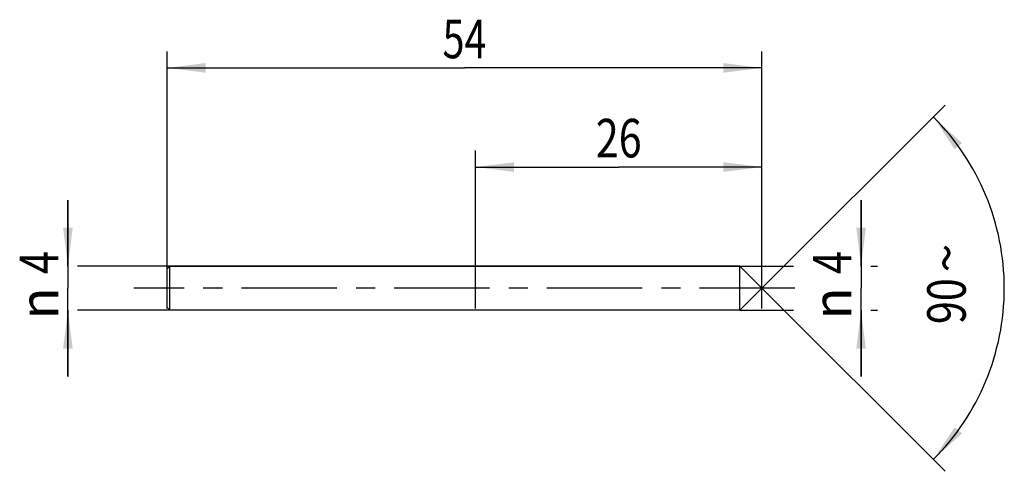
# Model space of a CAD drawing. Units: millimetres. Extents: x -13.4 to 76, y -16.6 to 24.4.
import ezdxf
from ezdxf.enums import TextEntityAlignment as Align

# ---------------------------------------------------------------- set-up
doc = ezdxf.new("R2010")
doc.units = ezdxf.units.MM
doc.header["$LTSCALE"] = 23.1
doc.linetypes.add('CENTER', pattern=[0.6, 0.375, -0.075, 0.075, -0.075])
doc.layers.get('0').update_dxf_attribs({"linetype": 'CONTINUOUS'})
for name, color, linetype in [('_03_2D_ZEICHNUNG_BEMASSUNGEN', 7, 'CONTINUOUS'), ('_21_KURVEN', 7, 'CONTINUOUS'), ('_30_VOLUMEN', 7, 'CONTINUOUS'), ('BG_STARTBEZUEGE', 7, 'CONTINUOUS'), ('CUT', 7, 'CONTINUOUS'), ('NOCUT', 7, 'CONTINUOUS')]:
    doc.layers.add(name, color=color, linetype=linetype)
doc.styles.get("Standard").update_dxf_attribs({"font": 'SIMPLEX.SHX', "width": 0.7})
doc.styles.add('TEXTSTYLE_2', font='gdt', dxfattribs={"width": 0.7})
doc.dimstyles.new('DIMSTYLE_1', dxfattribs={"dimtxt": 3.5, "dimasz": 3.5, "dimexe": 1.5, "dimexo": 0, "dimgap": 0.875, "dimtad": 1, "dimdsep": 46, "dimtxsty": 'STANDARD', "dimblk": '_FILLED', "dimblk1": '_FILLED', "dimblk2": '_FILLED', "dimcen": 0.09, "dimclrt": 2, "dimazin": 2, "dimtp": 0.1, "dimtm": 0.1, "dimtfac": 1, "dimtofl": 0, "dimtmove": 0, "dimatfit": 3, "dimldrblk": '_FILLED', "dimfxl": 1, "dimtolj": 1, "dimarcsym": 0})
doc.dimstyles.new('DIMSTYLE_2', dxfattribs={"dimtxt": 3.5, "dimasz": 3.5, "dimexe": 1.5, "dimexo": 0, "dimgap": 0.875, "dimtad": 1, "dimdsep": 46, "dimtxsty": 'STANDARD', "dimblk": '_FILLED', "dimblk1": '_FILLED', "dimblk2": '_FILLED', "dimcen": 0.09, "dimclrt": 2, "dimazin": 2, "dimtp": 0.3, "dimtm": 0.3, "dimtfac": 1, "dimtofl": 0, "dimtmove": 0, "dimatfit": 3, "dimldrblk": '_FILLED', "dimfxl": 1, "dimtolj": 1, "dimarcsym": 0})
doc.dimstyles.new('DIMSTYLE_3', dxfattribs={"dimtxt": 3.5, "dimasz": 3.5, "dimexe": 1.5, "dimexo": 0, "dimgap": 3.5, "dimtad": 1, "dimdec": 1, "dimdsep": 46, "dimtxsty": 'STANDARD', "dimblk": '_FILLED', "dimblk1": '_FILLED', "dimblk2": '_FILLED', "dimcen": 0.09, "dimclrt": 2, "dimazin": 2, "dimtp": 0.1, "dimtm": 0.1, "dimtfac": 1, "dimtdec": -1, "dimtofl": 0, "dimtmove": 0, "dimatfit": 3, "dimldrblk": '_FILLED', "dimfxl": 1, "dimtolj": 1, "dimarcsym": 0})
doc.dimstyles.new('DIMSTYLE_4', dxfattribs={"dimtxt": 3.5, "dimasz": 3.5, "dimexe": 1.5, "dimexo": 0, "dimgap": 0.875, "dimtad": 1, "dimdsep": 46, "dimtxsty": 'STANDARD', "dimblk": '_FILLED', "dimblk1": '_FILLED', "dimblk2": '_FILLED', "dimcen": 0.09, "dimclrt": 2, "dimazin": 2, "dimtp": 0.2, "dimtm": 0.2, "dimtfac": 1, "dimtofl": 0, "dimtmove": 0, "dimatfit": 3, "dimldrblk": '_FILLED', "dimfxl": 1, "dimtolj": 1, "dimarcsym": 0})

# ---------------------------------------------------------------- blocks, each defined once
blk = doc.blocks.new('_FILLED')
at = {"color": 0, "linetype": 'BYBLOCK'}
blk.add_solid([(0, 0), (-1, 0.125), (-1, -0.125)], dxfattribs=at)
blk = doc.blocks.new('*D0')
at = {"layer": '_03_2D_ZEICHNUNG_BEMASSUNGEN', "color": 7, "linetype": 'CONTINUOUS'}
for p, q in [((-9, 2), (-9, 8)), ((-9, 8), (-9, 0)), ((0.25, 2), (-8.125, 2)), ((-9, -8), (-9, 0)), ((-9, -2), (-9, -8)), ((0.25, -2), (-8.125, -2))]:
    blk.add_line(p, q, dxfattribs=at)
at = {"layer": '_03_2D_ZEICHNUNG_BEMASSUNGEN', "color": 7, "linetype": 'CONTINUOUS', "xscale": 3.5, "yscale": 3.5, "zscale": 3.5}
for p, rotation in [((-9, 2), 270), ((-9, -2), 90)]:
    blk.add_blockref('_FILLED', p, dxfattribs=dict(at, rotation=rotation))
at = {"layer": '_03_2D_ZEICHNUNG_BEMASSUNGEN', "color": 2, "linetype": 'CONTINUOUS', "width": 0.785714}
blk.add_text('4', height=3.5, rotation=90, dxfattribs=at).set_placement((-9.875, 2.333), align=Align.CENTER)
at = {"layer": '_03_2D_ZEICHNUNG_BEMASSUNGEN', "color": 2, "linetype": 'CONTINUOUS', "style": 'TEXTSTYLE_2'}
blk.add_text('n', height=3.5, rotation=90, dxfattribs=at).set_placement((-9.875, -1.375), align=Align.CENTER)
blk = doc.blocks.new('*D1')
at = {"layer": '_03_2D_ZEICHNUNG_BEMASSUNGEN', "color": 7, "linetype": 'CONTINUOUS'}
for p, q in [((0, -1.842), (0, 21.5)), ((54, -1.842), (54, 21.5)), ((0, 20), (27, 20)), ((54, 20), (27, 20))]:
    blk.add_line(p, q, dxfattribs=at)
at = {"layer": '_03_2D_ZEICHNUNG_BEMASSUNGEN', "color": 7, "linetype": 'CONTINUOUS', "xscale": 3.5, "yscale": 3.5, "zscale": 3.5, "rotation": 180}
blk.add_blockref('_FILLED', (0, 20), dxfattribs=at)
at = {"layer": '_03_2D_ZEICHNUNG_BEMASSUNGEN', "color": 7, "linetype": 'CONTINUOUS', "xscale": 3.5, "yscale": 3.5, "zscale": 3.5}
blk.add_blockref('_FILLED', (54, 20), dxfattribs=at)
at = {"layer": '_03_2D_ZEICHNUNG_BEMASSUNGEN', "color": 2, "linetype": 'CONTINUOUS', "width": 0.75}
blk.add_text('54', height=3.5, dxfattribs=at).set_placement((27, 20.875), align=Align.CENTER)
blk = doc.blocks.new('*D2')
at = {"layer": '_03_2D_ZEICHNUNG_BEMASSUNGEN', "color": 7, "linetype": 'CONTINUOUS'}
for p, q in [((63, 2), (63, 8)), ((63, 8), (63, 0)), ((52, 2), (56.875, 2)), ((63.875, 2), (64.5, 2)), ((63, -8), (63, 0)), ((52, -2), (56.875, -2)), ((63, -2), (63, -8)), ((63.875, -2), (64.5, -2))]:
    blk.add_line(p, q, dxfattribs=at)
at = {"layer": '_03_2D_ZEICHNUNG_BEMASSUNGEN', "color": 7, "linetype": 'CONTINUOUS', "xscale": 3.5, "yscale": 3.5, "zscale": 3.5}
for p, rotation in [((63, 2), 270), ((63, -2), 90)]:
    blk.add_blockref('_FILLED', p, dxfattribs=dict(at, rotation=rotation))
at = {"layer": '_03_2D_ZEICHNUNG_BEMASSUNGEN', "color": 2, "linetype": 'CONTINUOUS', "width": 0.785714}
blk.add_text('4', height=3.5, rotation=90, dxfattribs=at).set_placement((62.125, 2.333), align=Align.CENTER)
at = {"layer": '_03_2D_ZEICHNUNG_BEMASSUNGEN', "color": 2, "linetype": 'CONTINUOUS', "style": 'TEXTSTYLE_2'}
blk.add_text('n', height=3.5, rotation=90, dxfattribs=at).set_placement((62.125, -1.375), align=Align.CENTER)
blk = doc.blocks.new('*D3')
at = {"layer": '_03_2D_ZEICHNUNG_BEMASSUNGEN', "color": 7, "linetype": 'CONTINUOUS'}
for q in [(70.617, 16.617), (70.617, -16.617)]:
    blk.add_line((54, 0), q, dxfattribs=at)
for start, end in [(0, 45), (315, 360)]:
    blk.add_arc((54, 0), 22, start, end, dxfattribs=at)
for points in [[(72.16, 13.176), (69.556, 15.556), (71.494, 12.609)], [(71.494, -12.609), (69.556, -15.556), (72.16, -13.176)]]:
    blk.add_solid(points, dxfattribs=at)
at = {"layer": '_03_2D_ZEICHNUNG_BEMASSUNGEN', "color": 2, "linetype": 'CONTINUOUS', "style": 'TEXTSTYLE_2'}
blk.add_text('~', height=3.5, rotation=89.97326, dxfattribs=at).set_placement((72.501, 2.741), align=Align.CENTER)
at = {"layer": '_03_2D_ZEICHNUNG_BEMASSUNGEN', "color": 2, "linetype": 'CONTINUOUS', "width": 0.785714}
blk.add_text('90', height=3.5, rotation=89.97326, dxfattribs=at).set_placement((72.499, -1.175), align=Align.CENTER)
blk = doc.blocks.new('*D4')
at = {"layer": '_03_2D_ZEICHNUNG_BEMASSUNGEN', "color": 7, "linetype": 'CONTINUOUS'}
for p, q in [((28, -1.842), (28, 12.5)), ((54, -1.842), (54, 12.5)), ((28, 11), (41, 11)), ((54, 11), (41, 11))]:
    blk.add_line(p, q, dxfattribs=at)
at = {"layer": '_03_2D_ZEICHNUNG_BEMASSUNGEN', "color": 7, "linetype": 'CONTINUOUS', "xscale": 3.5, "yscale": 3.5, "zscale": 3.5, "rotation": 180}
blk.add_blockref('_FILLED', (28, 11), dxfattribs=at)
at = {"layer": '_03_2D_ZEICHNUNG_BEMASSUNGEN', "color": 7, "linetype": 'CONTINUOUS', "xscale": 3.5, "yscale": 3.5, "zscale": 3.5}
blk.add_blockref('_FILLED', (54, 11), dxfattribs=at)
at = {"layer": '_03_2D_ZEICHNUNG_BEMASSUNGEN', "color": 2, "linetype": 'CONTINUOUS', "width": 0.785714}
blk.add_text('26', height=3.5, dxfattribs=at).set_placement((41, 11.875), align=Align.CENTER)

msp = doc.modelspace()

# ---------------------------------------------------------------- linework, layer by layer
at = {"layer": '_21_KURVEN', "color": 5, "linetype": 'CONTINUOUS'}
msp.add_line((52, 2), (54, 0), dxfattribs=at)
at = {"layer": '_30_VOLUMEN', "color": 4, "linetype": 'CONTINUOUS'}
for p, q in [((0.25, 2), (0, 1.75)), ((0.25, -2), (0.25, 2)), ((52, 2), (0.25, 2)), ((54, 0), (52, 2)), ((52, -2), (52, 2)), ((0, -1.75), (0, 1.75)), ((54, 0), (52, -2)), ((0.25, -2), (0, -1.75)), ((52, -2), (0.25, -2))]:
    msp.add_line(p, q, dxfattribs=at)
at = {"layer": 'BG_STARTBEZUEGE', "color": 7, "linetype": 'CENTER'}
msp.add_line((57, 0), (-3, 0), dxfattribs=at)
at = {"layer": 'CUT', "color": 1, "linetype": 'CONTINUOUS'}
for p, q in [((52, 2), (54, 0)), ((52, 0), (52, 2))]:
    msp.add_line(p, q, dxfattribs=at)
at = {"layer": 'NOCUT', "color": 7, "linetype": 'CONTINUOUS'}
for p, q in [((0, 1.75), (0.25, 2)), ((0.25, 2), (52, 2)), ((52, 0), (52, 2)), ((0, 0), (0, 1.75))]:
    msp.add_line(p, q, dxfattribs=at)

# ---------------------------------------------------------------- dimensions: what is measured, and where the dimension line sits
at = {"layer": '_03_2D_ZEICHNUNG_BEMASSUNGEN', "color": 7, "linetype": 'CONTINUOUS'}
dim = msp.add_linear_dim(base=(54, 20), p1=(0, -1.842), p2=(54, -1.842), dimstyle='DIMSTYLE_2', dxfattribs=at)
dim.commit()
dim.dimension.update_dxf_attribs({"geometry": '*D1', "text_midpoint": (26.5, 20), "dimtype": 160})
dim = msp.add_angular_dim_2l(base=(76, 0), line1=((53.844, 0.156), (54, 0)), line2=((53.844, -0.156), (54, 0)), dimstyle='DIMSTYLE_3', dxfattribs=at)
dim.commit()
dim.dimension.update_dxf_attribs({"geometry": '*D3', "text_midpoint": (76, -0.01), "dimtype": 162})
dim = msp.add_linear_dim(base=(28, 11), p1=(54, -1.842), p2=(28, -1.842), angle=180, dimstyle='DIMSTYLE_4', dxfattribs=at)
dim.commit()
dim.dimension.update_dxf_attribs({"geometry": '*D4', "text_midpoint": (40.5, 11), "dimtype": 160})
for base, p1, p2, picture, middle in [((-9, 2), (0.25, -2), (0.25, 2), '*D0', (-9, 0)), ((63, 2), (52, -2), (52, 2), '*D2', (63, 0))]:
    dim = msp.add_linear_dim(base=base, p1=p1, p2=p2, angle=90, text='%%c<>', dimstyle='DIMSTYLE_1', dxfattribs=at)
    dim.commit()
    dim.dimension.update_dxf_attribs({"geometry": picture, "text_midpoint": middle, "dimtype": 160})

doc.saveas('drawing.dxf')
